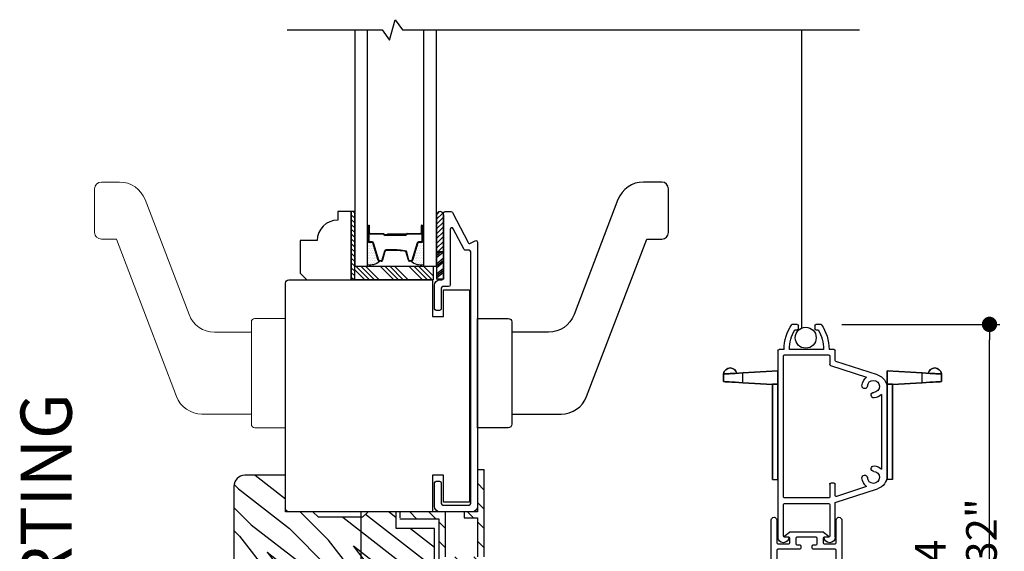
# Model space of a CAD drawing. Extents: x 0 to 169, y 0 to 143.
# Drawn here: x 22 to 31, y 25 to 30 of the extents above; entities that cross this region are included whole.
import ezdxf

# ---------------------------------------------------------------- set-up
doc = ezdxf.new("R2010")
doc.units = 0
doc.header["$LTSCALE"] = 6
doc.header["$MEASUREMENT"] = 0
doc.layers.get('0').update_dxf_attribs({"linetype": 'CONTINUOUS'})
doc.layers.get('Defpoints').update_dxf_attribs({"linetype": 'CONTINUOUS', "lineweight": 5})
for name, color, linetype in [('A-ANNO-DIMS', 3, 'CONTINUOUS'), ('A-ANNO-TEXT-TITLE', 4, 'CONTINUOUS'), ('A-DETL-CUT', 6, 'CONTINUOUS')]:
    doc.layers.add(name, color=color, linetype=linetype)
doc.styles.add('SIMPLEX', font='SIMPLEX.shx', dxfattribs={"width": 0.75})
doc.styles.add('style2', font='arial.ttf', dxfattribs={"width": 0.9, "height": 5})
doc.dimstyles.new('Andersen Section', dxfattribs={"dimscale": 2.5, "dimtxt": 0.09375, "dimasz": 0.046875, "dimexe": 0.03125, "dimexo": 0.0625, "dimgap": 0.03125, "dimtad": 1, "dimdec": 5, "dimzin": 3, "dimdsep": 46, "dimlunit": 4, "dimtxsty": 'SIMPLEX', "dimblk": 'DOT', "dimcen": 0, "dimclrd": 256, "dimclre": 256, "dimadec": 0, "dimazin": 0, "dimtfac": 1, "dimtdec": 5, "dimtmove": 0, "dimatfit": 0, "dimldrblk": 'DOT', "dimfxl": 0, "dimfrac": 2, "dimtolj": 1, "dimtzin": 4, "dimlwd": -1, "dimlwe": -1, "dimarcsym": 0})

# ---------------------------------------------------------------- blocks, each defined once
blk = doc.blocks.new('*X33')
at = {"color": 0}
for p, q in [((10.136, 9.1195), (10.151, 9.1345)), ((10.136, 9.0753), (10.167, 9.1063)), ((10.136, 9.0311), (10.167, 9.0621)), ((10.136, 8.9869), (10.167, 9.0179)), ((10.136, 8.9427), (10.167, 8.9737)), ((10.136, 8.8985), (10.167, 8.9295)), ((10.136, 8.8543), (10.167, 8.8853)), ((10.136, 8.8101), (10.167, 8.8411)), ((10.136, 8.766), (10.167, 8.797)), ((10.136, 8.7218), (10.167, 8.7528)), ((10.136, 8.6776), (10.167, 8.7086)), ((10.136, 8.6334), (10.167, 8.6644)), ((10.136, 8.5892), (10.167, 8.6202)), ((10.136, 8.545), (10.167, 8.576)), ((10.1447, 8.5095), (10.167, 8.5318))]:
    blk.add_line(p, q, dxfattribs=at)
blk = doc.blocks.new('*X34')
at = {"color": 0}
for p, q in [((8.1172, 4.5469), (8.1172, 4.5469)), ((8.1172, 4.5156), (8.1172, 4.5156)), ((8.125, 4.5625), (8.125, 4.5625)), ((8.125, 4.5312), (8.125, 4.5312)), ((8.1328, 4.5469), (8.1328, 4.5469)), ((8.1328, 4.5156), (8.1328, 4.5156)), ((8.1406, 4.5625), (8.1406, 4.5625)), ((8.1406, 4.5312), (8.1406, 4.5312)), ((8.1484, 4.5469), (8.1484, 4.5469)), ((8.1484, 4.5156), (8.1484, 4.5156)), ((8.1562, 4.5312), (8.1562, 4.5312)), ((8.1641, 4.5156), (8.1641, 4.5156)), ((8.1172, 4.4844), (8.1172, 4.4844)), ((8.1172, 4.4531), (8.1172, 4.4531)), ((8.125, 4.5), (8.125, 4.5)), ((8.125, 4.4688), (8.125, 4.4688)), ((8.125, 4.4375), (8.125, 4.4375)), ((8.1328, 4.4844), (8.1328, 4.4844)), ((8.1328, 4.4531), (8.1328, 4.4531)), ((8.1406, 4.5), (8.1406, 4.5)), ((8.1406, 4.4688), (8.1406, 4.4688)), ((8.1406, 4.4375), (8.1406, 4.4375)), ((8.1484, 4.4844), (8.1484, 4.4844)), ((8.1484, 4.4531), (8.1484, 4.4531)), ((8.1562, 4.5), (8.1562, 4.5)), ((8.1562, 4.4688), (8.1562, 4.4688)), ((8.1562, 4.4375), (8.1562, 4.4375)), ((8.1641, 4.4844), (8.1641, 4.4844)), ((8.1641, 4.4531), (8.1641, 4.4531)), ((8.1719, 4.5), (8.1719, 4.5)), ((8.1719, 4.4688), (8.1719, 4.4688)), ((8.1719, 4.4375), (8.1719, 4.4375)), ((8.1797, 4.4844), (8.1797, 4.4844)), ((8.1797, 4.4531), (8.1797, 4.4531)), ((8.1875, 4.4375), (8.1875, 4.4375)), ((8.1172, 4.4219), (8.1172, 4.4219)), ((8.1172, 4.3906), (8.1172, 4.3906)), ((8.125, 4.4062), (8.125, 4.4062)), ((8.125, 4.375), (8.125, 4.375)), ((8.1328, 4.4219), (8.1328, 4.4219)), ((8.1328, 4.3906), (8.1328, 4.3906)), ((8.1406, 4.4062), (8.1406, 4.4062)), ((8.1406, 4.375), (8.1406, 4.375)), ((8.1484, 4.4219), (8.1484, 4.4219)), ((8.1484, 4.3906), (8.1484, 4.3906)), ((8.1562, 4.4062), (8.1562, 4.4062)), ((8.1562, 4.375), (8.1562, 4.375)), ((8.1641, 4.4219), (8.1641, 4.4219)), ((8.1641, 4.3906), (8.1641, 4.3906)), ((8.1719, 4.4062), (8.1719, 4.4062)), ((8.1719, 4.375), (8.1719, 4.375)), ((8.1797, 4.4219), (8.1797, 4.4219)), ((8.1797, 4.3906), (8.1797, 4.3906)), ((8.1875, 4.4062), (8.1875, 4.4062)), ((8.1953, 4.4219), (8.1953, 4.4219)), ((8.1953, 4.3906), (8.1953, 4.3906)), ((8.2031, 4.4062), (8.2031, 4.4062))]:
    blk.add_line(p, q, dxfattribs=at)
blk = doc.blocks.new('_DOT')
at = {"color": 0, "linetype": 'ByBlock'}
blk.add_line((-0.5, 0), (-1, 0), dxfattribs=at)
at = {"color": 0, "linetype": 'ByBlock', "const_width": 0.5}
blk.add_lwpolyline([(-0.25, 0, 1), (0.25, 0, 1)], format="xyb", close=True, dxfattribs=at)
blk = doc.blocks.new('*D136')
at = {"layer": 'A-ANNO-DIMS', "transparency": 16777216}
for p, q in [((29.985, 26.7384), (31.4334, 26.7384)), ((31.3396, 22.7228), (31.3396, 26.5978)), ((29.985, 22.5822), (31.4334, 22.5822))]:
    blk.add_line(p, q, dxfattribs=at)
at = {"layer": 'Defpoints', "color": 0, "transparency": 16777216}
for p in [(29.7975, 26.7384), (31.3396, 26.7384), (29.7975, 22.5822)]:
    blk.add_point(p, dxfattribs=at)
at = {"layer": 'A-ANNO-DIMS', "transparency": 16777216, "xscale": 0.140625, "yscale": 0.140625, "zscale": 0.140625}
for p, rotation in [((31.3396, 26.7384), 90), ((31.3396, 22.5822), 270)]:
    blk.add_blockref('_DOT', p, dxfattribs=dict(at, rotation=rotation))
at = {"layer": 'A-ANNO-DIMS', "color": 0, "transparency": 16777216, "insert": (31.0316, 24.6603), "char_height": 0.28125, "attachment_point": 5, "rotation": 90, "style": 'SIMPLEX'}
blk.add_mtext('\\A1;4 5/32"', dxfattribs=at)

msp = doc.modelspace()

# ---------------------------------------------------------------- hatches: boundary and pattern name
at = {"layer": 'A-DETL-CUT'}
h = msp.add_hatch(dxfattribs=at)
h.set_pattern_fill('ANSI31', color=256, scale=0.25, angle=450, style=0)
h.set_pattern_definition([(45, (36.58822, 19.454834), (0.02209709, -0.02209709), [])])
h.paths.add_polyline_path([(26.27255, 27.741213, -0.96677419), (26.33455, 27.741213), (26.33455, 27.401329), (26.27255, 27.401329)])
h = msp.add_hatch(dxfattribs=at)
h.set_pattern_fill('ANSI31', color=256, angle=90)
h.set_pattern_definition([(135, (52.50897, 8.43688), (-0.08838835, -0.08838835), [])])
edge = h.paths.add_edge_path()
edge.add_line((25.936189, 24.958938), (26.292963, 24.958938))
edge.add_line((26.292963, 24.958938), (26.292963, 24.486697))
edge.add_arc((26.337937, 24.486697), 0.044974, 180, 270)
edge.add_line((26.337937, 24.441722), (26.380437, 24.441722))
edge.add_line((26.380437, 24.441722), (26.380437, 24.486697))
edge.add_line((26.380437, 24.486697), (26.337937, 24.486697))
edge.add_line((26.337937, 24.486697), (26.337937, 24.546697))
edge.add_line((26.337937, 24.546697), (26.547937, 24.546697))
edge.add_line((26.547937, 24.546697), (26.547937, 24.486697))
edge.add_line((26.547937, 24.486697), (26.505437, 24.486697))
edge.add_line((26.505437, 24.486697), (26.505437, 24.441722))
edge.add_line((26.505437, 24.441722), (26.547937, 24.441722))
edge.add_arc((26.547937, 24.486697), 0.044974, 270, 360)
edge.add_line((26.592911, 24.486697), (26.592911, 24.548644))
edge.add_line((26.592911, 24.548644), (26.672131, 24.548644))
edge.add_line((26.672131, 24.548644), (26.828881, 24.277143))
edge.add_arc((26.792235, 24.255986), 0.042315, -90, 30, ccw=False)
edge.add_line((26.792235, 24.213671), (26.77455, 24.213671))
edge.add_arc((26.77455, 24.168697), 0.044974, 90, 180)
edge.add_line((26.729576, 24.168697), (26.729576, 24.126197))
edge.add_line((26.729576, 24.126197), (26.77455, 24.126197))
edge.add_line((26.77455, 24.126197), (26.77455, 24.168697))
edge.add_line((26.77455, 24.168697), (26.83455, 24.168697))
edge.add_line((26.83455, 24.168697), (26.83455, 23.958697))
edge.add_line((26.83455, 23.958697), (26.77455, 23.958697))
edge.add_line((26.77455, 23.958697), (26.77455, 24.001197))
edge.add_line((26.77455, 24.001197), (26.729576, 24.001197))
edge.add_line((26.729576, 24.001197), (26.729576, 23.958697))
edge.add_arc((26.77455, 23.958697), 0.044974, 180, 270)
edge.add_line((26.77455, 23.913722), (26.89655, 23.913722))
edge.add_line((26.89655, 23.913722), (26.89655, 24.283937))
edge.add_line((26.89655, 24.283937), (26.70905, 24.608697))
edge.add_line((26.70905, 24.608697), (26.70905, 25.405171))
edge.add_line((26.70905, 25.405171), (26.64705, 25.405171))
edge.add_line((26.64705, 25.405171), (26.64705, 25.020938))
edge.add_line((26.64705, 25.020938), (26.524628, 25.020938))
edge.add_line((26.524628, 25.020938), (26.524628, 24.966935))
edge.add_line((26.524628, 24.966935), (26.64705, 24.966935))
edge.add_line((26.64705, 24.966935), (26.64705, 24.608697))
edge.add_line((26.64705, 24.608697), (26.354963, 24.608697))
edge.add_line((26.354963, 24.608697), (26.354963, 25.020938))
edge.add_line((26.354963, 25.020938), (25.936189, 25.020938))
edge.add_line((25.936189, 25.020938), (25.936189, 24.966043))
h = msp.add_hatch(dxfattribs=at)
h.set_pattern_fill('PGRAIN', color=256, scale=0.25, angle=315, style=0, pattern_type=2)
h.set_pattern_definition([(315, (52.5012, 8.4253), (1.06066, 1.06066), [0.8, -5.2]), (315, (52.6072, 8.5314), (1.06066, 1.06066), [1.14362, -4.85638]), (315, (52.7133, 8.6375), (1.06066, 1.06066), [1.45736, -4.54264]), (315, (52.8194, 8.7435), (1.06066, 1.06066), [1.45736, -4.54264]), (315, (52.9254, 8.8496), (1.06066, 1.06066), [1.14362, -4.85638]), (315, (53.0315, 8.9557), (1.06066, 1.06066), [0.8, -5.2]), (315, (53.1376, 9.0617), (1.06066, 1.06066), [1.05231, -4.94769]), (315, (53.2436, 9.1678), (1.06066, 1.06066), [4.28626, -1.71374]), (315, (53.3497, 9.2739), (1.06066, 1.06066), [3.94264, -2.05736]), (315, (53.4558, 9.38), (1.06066, 1.06066), [0.61921, -5.38079]), (315, (53.5618, 7.2233), (1.06066, 1.06066), [0.45736, -5.54264]), (315, (53.779, 7.256), (1.06066, 1.06066), [0.54023, -5.45977]), (315, (54.1065, 7.1406), (1.06066, 1.06066), [0.22756, -5.77244]), (315, (54.3162, 7.3503), (1.06066, 1.06066), [0.22756, -5.77244]), (315, (54.2009, 7.6779), (1.06066, 1.06066), [0.54023, -5.45977]), (315, (54.2336, 7.895), (1.06066, 1.06066), [0.45736, -5.54264]), (315, (54.1999, 8.0701), (1.06066, 1.06066), [0.80533, -5.19467]), (315, (54.1411, 8.6239), (1.06066, 1.06066), [2.78079, -3.21921]), (315, (54.5216, 6.4049), (1.06066, 1.06066), [0.14264, -5.85736]), (315, (54.6277, 6.511), (1.06066, 1.06066), [0.34306, -5.65694]), (315, (54.7338, 6.617), (1.06066, 1.06066), [0.67293, -5.32707]), (315, (54.8398, 6.7231), (1.06066, 1.06066), [1.08527, -4.91473]), (315, (54.9459, 6.8291), (1.06066, 1.06066), [1.4289, -4.5711]), (315, (55.052, 6.9352), (1.06066, 1.06066), [1.74264, -4.25736]), (315, (55.0168, 7.1825), (1.06066, 1.06066), [1.94236, -4.05764]), (315, (55.6127, 5.3138), (1.06066, 1.06066), [0.39958, -5.60042]), (315, (55.7535, 5.4418), (1.06066, 1.06066), [0.71144, -5.28856]), (315, (56.1022, 5.3193), (1.06066, 1.06066), [0.45736, -5.54264]), (315, (56.3193, 5.352), (1.06066, 1.06066), [0.54023, -5.45977]), (315, (56.6469, 5.2366), (1.06066, 1.06066), [0.22756, -5.77244]), (315, (56.8566, 5.4463), (1.06066, 1.06066), [0.22756, -5.77244]), (315, (56.7412, 5.7739), (1.06066, 1.06066), [0.54023, -5.45977]), (315, (56.774, 5.991), (1.06066, 1.06066), [0.45736, -5.54264]), (322.125, (53.8499, 7.713), (4.24264, -4.24264), [0.59078, -11.5026]), (322.125, (53.7341, 8.04094), (4.24264, -4.24264), [0.59132, -11.50206]), (322.125, (53.5972, 8.39), (4.24264, -4.24264), [0.80623, -11.28716]), (322.125, (53.8817, 8.3176), (4.24264, -4.24264), [0.40311, -11.69027]), (322.125, (53.88524, 6.89985), (4.24264, -4.24264), [0.80623, -11.28716]), (322.125, (54.16095, 6.874), (4.24264, -4.24264), [0.59132, -11.50206]), (322.125, (54.2674, 6.9797), (4.24264, -4.24264), [0.59078, -11.5026]), (322.125, (56.3903, 5.80904), (4.24264, -4.24264), [0.59078, -11.5026]), (322.125, (56.2745, 6.13696), (4.24264, -4.24264), [0.59132, -11.50206]), (322.125, (56.1376, 6.486), (4.24264, -4.24264), [0.80623, -11.28716]), (322.125, (56.1074, 6.6576), (4.24264, -4.24264), [0.40311, -11.69027]), (322.125, (56.2665, 4.5539), (4.24264, -4.24264), [0.60467, -11.48872]), (322.125, (55.8953, 5.0312), (4.24264, -4.24264), [1.20934, -10.88405]), (322.125, (56.2566, 4.9388), (4.24264, -4.24264), [0.88598, -11.20741]), (322.125, (56.4256, 4.9959), (4.24264, -4.24264), [0.80623, -11.28716]), (322.125, (56.7013, 4.97), (4.24264, -4.24264), [0.59132, -11.50206]), (322.125, (56.8078, 5.0757), (4.24264, -4.24264), [0.59078, -11.5026]), (127.875, (54.83984, 6.7231), (-4.24264, 4.24264), [0.59078, -11.5026]), (307.875, (53.0669, 7.85965), (4.24264, -4.24264), [0.80623, -11.28716]), (307.875, (53.4159, 7.72274), (4.24264, -4.24264), [0.59132, -11.50206]), (307.875, (53.7438, 7.60696), (4.24264, -4.24264), [0.59078, -11.5026]), (127.875, (54.9459, 6.82914), (-4.24264, 4.24264), [0.59132, -11.50206]), (127.875, (55.052, 6.9352), (-4.24264, 4.24264), [0.80623, -11.28716]), (127.875, (55.0168, 7.1825), (-4.24264, 4.24264), [0.40311, -11.69027]), (307.875, (53.8936, 8.9421), (4.24264, -4.24264), [0.40311, -11.69027]), (127.875, (55.36496, 5.3494), (-4.24264, 4.24264), [1.20934, -10.88405]), (127.875, (55.61275, 5.3138), (-4.24264, 4.24264), [1.20934, -10.88405]), (127.875, (55.75354, 5.4418), (-4.24264, 4.24264), [0.88598, -11.20741]), (307.875, (55.60724, 5.9557), (4.24264, -4.24264), [0.80623, -11.28716]), (307.875, (55.9563, 5.81876), (4.24264, -4.24264), [0.59132, -11.50206]), (307.875, (56.2842, 5.703), (4.24264, -4.24264), [0.59078, -11.5026]), (127.875, (57.3802, 4.8191), (-4.24264, 4.24264), [0.59078, -11.5026]), (127.875, (57.4863, 4.92516), (-4.24264, 4.24264), [0.59132, -11.50206]), (127.875, (57.59235, 5.0312), (-4.24264, 4.24264), [0.80623, -11.28716]), (127.875, (57.6984, 5.1373), (-4.24264, 4.24264), [0.60467, -11.48872]), (315, (54.1853, 7.2193), (1.06066, 1.06066), [0.22756, -5.77244]), (315, (54.2393, 7.2734), (1.06066, 1.06066), [0.22756, -5.77244]), (315, (56.7256, 5.3154), (1.06066, 1.06066), [0.22756, -5.77244]), (315, (56.7797, 5.3694), (1.06066, 1.06066), [0.22756, -5.77244]), (307.875, (53.9961, 7.4625), (4.24264, -4.24264), [0.30808, -11.7853]), (322.125, (53.9961, 7.4625), (4.24264, -4.24264), [0.30808, -11.7853]), (127.875, (54.58934, 6.8693), (-4.24264, 4.24264), [0.30808, -11.7853]), (322.125, (54.34616, 7.05844), (4.24264, -4.24264), [0.30808, -11.7853]), (307.875, (56.5365, 5.55855), (4.24264, -4.24264), [0.30808, -11.7853]), (322.125, (56.5365, 5.55855), (4.24264, -4.24264), [0.30808, -11.7853]), (127.875, (57.1297, 4.9653), (-4.24264, 4.24264), [0.30808, -11.7853]), (322.125, (56.88654, 5.15446), (4.24264, -4.24264), [0.30808, -11.7853])])
edge = h.paths.add_edge_path()
edge.add_line((24.702111, 24.036709), (24.732405, 24.467685))
edge.add_arc((24.78727, 24.463829), 0.055, 90, 175.9791248, ccw=False)
edge.add_line((24.78727, 24.518829), (26.252289, 24.518829))
edge.add_line((26.252289, 24.518829), (26.252289, 24.868399))
edge.add_line((26.252289, 24.868399), (25.900847, 24.868399))
edge.add_line((25.900847, 24.868399), (25.900847, 25.020938))
edge.add_line((25.900847, 25.020938), (25.644005, 25.020938))
edge.add_line((25.644005, 25.020938), (25.59322, 24.97285))
edge.add_line((25.59322, 24.97285), (25.189311, 24.97285))
edge.add_line((25.189311, 24.97285), (25.137063, 25.020938))
edge.add_line((25.137063, 25.020938), (24.88705, 25.020938))
edge.add_line((24.88705, 25.020938), (24.88705, 25.356239))
edge.add_line((24.88705, 25.356239), (24.514186, 25.356239))
edge.add_arc((24.514186, 25.256239), 0.1, 90, 180)
edge.add_line((24.414186, 25.256239), (24.414186, 24.040566))
edge.add_arc((24.469186, 24.040566), 0.055, 180, 270)
edge.add_line((24.469186, 23.985566), (24.647246, 23.985566))
edge.add_arc((24.647246, 24.040566), 0.055, 270, 355.9791248)

# ---------------------------------------------------------------- linework, layer by layer
for p, q in [((29.619843, 26.705183, 2.4125), (29.619843, 29.434509, 2.4125)), ((26.27255, 27.741213), (26.27255, 27.401329)), ((26.33455, 27.741213), (26.33455, 27.401329)), ((25.638496, 27.500938), (25.638496, 27.637292)), ((25.64855, 27.500938), (25.64855, 27.640938)), ((25.65355, 27.640938), (25.65355, 27.575938)), ((25.65855, 27.575938), (25.65855, 27.640938)), ((26.13055, 27.640938), (26.13055, 27.575938)), ((26.13555, 27.640938), (26.13555, 27.575938)), ((26.14055, 27.640938), (26.14055, 27.500938)), ((25.66355, 27.570938), (25.78405, 27.570938)), ((25.66355, 27.565938), (25.78405, 27.565938)), ((25.79405, 27.560938), (25.99255, 27.560938)), ((25.79405, 27.555938), (25.99255, 27.555938)), ((25.82155, 27.565938), (25.995842, 27.565938)), ((25.82155, 27.565938), (25.82155, 27.560938)), ((25.82155, 27.560938), (25.995479, 27.560938)), ((25.99255, 27.560938), (25.99255, 27.555938)), ((26.00255, 27.570938), (26.12555, 27.570938)), ((26.003846, 27.565938), (26.12555, 27.565938)), ((25.682374, 27.488938), (25.66055, 27.488938)), ((25.737951, 27.324423), (25.689067, 27.483988)), ((26.100034, 27.483988), (26.05115, 27.324423)), ((26.12855, 27.488938), (26.106727, 27.488938)), ((25.798155, 27.407066), (25.775946, 27.32481)), ((25.853361, 27.415938), (25.80974, 27.415938)), ((26.013155, 27.32481), (25.990946, 27.407066)), ((26.291749, 27.401329), (26.27255, 27.384983)), ((26.314162, 27.401329), (26.27255, 27.3659)), ((26.27255, 27.401329), (26.27255, 27.151478)), ((26.33455, 27.401329), (26.27255, 27.401329)), ((26.27255, 27.401329), (26.33455, 27.401329)), ((26.33455, 27.400836), (26.27255, 27.348048)), ((26.33455, 27.401329), (26.33455, 27.151478)), ((25.657671, 27.145938), (25.532671, 27.270938)), ((25.701866, 27.145938), (25.576866, 27.270938)), ((25.74606, 27.145938), (25.62106, 27.270938)), ((25.764361, 27.315938), (25.749425, 27.315938)), ((25.878642, 27.145938), (25.753642, 27.270938)), ((25.922837, 27.145938), (25.797837, 27.270938)), ((25.967031, 27.145938), (25.842031, 27.270938)), ((26.011225, 27.145938), (25.886225, 27.270938)), ((26.143807, 27.145938), (26.018807, 27.270938)), ((26.039676, 27.315938), (26.02474, 27.315938)), ((26.188002, 27.145938), (26.063002, 27.270938)), ((26.232196, 27.145938), (26.107196, 27.270938)), ((26.24055, 27.181777), (26.15139, 27.270938)), ((26.33455, 27.343587), (26.27255, 27.2908)), ((26.33455, 27.324504), (26.27255, 27.271717)), ((26.33455, 27.306652), (26.27255, 27.253865)), ((25.613477, 27.145938), (25.52155, 27.237865)), ((26.33455, 27.250635), (26.27255, 27.197848)), ((26.33455, 27.231552), (26.27255, 27.178765)), ((26.33455, 27.2137), (26.27255, 27.160913)), ((26.33455, 27.151478), (26.27255, 27.151478)), ((28.901171, 26.283941, -1.750128), (28.901171, 26.283941, 1.749872)), ((29.024062, 26.2907, 1.749872), (29.024062, 26.2907, -1.750128)), ((30.777371, 26.2907, -1.750128), (30.777371, 26.2907, 1.749872)), ((30.900262, 26.283941, 1.749872), (30.900262, 26.283941, -1.750128)), ((25.5768, 25.020938), (25.5768, 24.299645))]:
    msp.add_line(p, q, dxfattribs=at)
at = {"layer": 'A-DETL-CUT', "extrusion": (0, 0, -1)}
for p, q in [((29.577717, 26.738416, 2.4125), (29.527935, 26.738416, 2.4125)), ((29.587717, 26.698416, 2.4125), (29.587717, 26.728416, 2.4125)), ((29.737717, 26.728416, 2.4125), (29.737717, 26.698416, 2.4125)), ((29.797498, 26.738416, 2.4125), (29.747717, 26.738416, 2.4125)), ((29.555416, 26.688416, 2.4125), (29.577717, 26.688416, 2.4125)), ((29.747717, 26.688416, 2.4125), (29.770017, 26.688416, 2.4125)), ((29.400717, 26.498416, 2.4125), (29.400717, 24.788416, 2.4125)), ((29.456717, 26.508416, 2.4125), (29.410717, 26.508416, 2.4125)), ((29.450717, 25.158416, 2.4125), (29.450717, 26.448416, 2.4125)), ((29.460717, 26.458416, 2.4125), (29.864717, 26.458416, 2.4125)), ((29.818717, 26.508416, 2.4125), (29.506717, 26.508416, 2.4125)), ((29.914717, 26.508416, 2.4125), (29.868717, 26.508416, 2.4125)), ((29.874717, 26.448416, 2.4125), (29.874717, 26.372355, 2.4125)), ((29.924717, 26.408682, 2.4125), (29.924717, 26.498416, 2.4125)), ((29.881626, 26.362844, 2.4125), (30.213494, 26.255014, 2.4125)), ((30.314344, 26.274819, 2.4125), (29.931626, 26.399171, 2.4125)), ((30.350717, 26.096952, 2.4125), (30.350717, 25.410881, 2.4125)), ((30.400717, 25.351896, 2.4125), (30.400717, 26.155937, 2.4125)), ((29.874717, 25.275416, 2.4125), (29.874717, 25.158416, 2.4125)), ((29.914717, 25.285416, 2.4125), (29.884717, 25.285416, 2.4125)), ((29.924717, 25.172753, 2.4125), (29.924717, 25.275416, 2.4125)), ((29.924717, 25.106416, 2.4125), (30.314344, 25.233014, 2.4125)), ((30.213494, 25.252819, 2.4125), (29.937807, 25.163243, 2.4125)), ((29.450717, 24.798416, 2.4125), (29.450717, 25.088416, 2.4125)), ((29.864717, 25.148416, 2.4125), (29.460717, 25.148416, 2.4125)), ((29.460717, 25.098416, 2.4125), (29.864717, 25.098416, 2.4125)), ((29.874717, 25.088416, 2.4125), (29.874717, 24.798416, 2.4125)), ((29.924717, 24.788416, 2.4125), (29.924717, 25.106416, 2.4125)), ((29.500717, 24.788416, 2.4125), (29.460717, 24.788416, 2.4125)), ((29.864717, 24.788416, 2.4125), (29.824717, 24.788416, 2.4125))]:
    msp.add_line(p, q, dxfattribs=at)
at = {"layer": 'A-DETL-CUT', "extrusion": (-1, -1e-16, 0)}
for p, q in [((28.900717, 26.283916, -1.817628), (28.900717, 26.283916, 1.817628)), ((28.900717, 26.283916, -1.817628), (28.900717, 26.213916, -1.817628)), ((28.900717, 26.213916, 1.817628), (28.900717, 26.283916, 1.817628)), ((28.900717, 26.213916, -1.817628), (28.900717, 26.213916, 1.817628))]:
    msp.add_line(p, q, dxfattribs=at)
at = {"layer": 'A-DETL-CUT', "extrusion": (-0.054917, 0.998491, -1e-16)}
for p, q in [((28.900717, 26.283916, -1.817628), (28.900717, 26.283916, 1.817628)), ((28.901171, 26.283941, -1.750128), (28.901171, 26.283941, 1.749872)), ((29.024062, 26.2907, 1.749872), (29.024062, 26.2907, -1.750128)), ((29.077493, 26.293639, 1.994374), (29.400717, 26.311416, 2.000016)), ((29.400717, 26.311416, -2.000016), (29.077493, 26.293639, -1.994374)), ((29.400717, 26.311416, -2.000016), (29.400717, 26.311416, 2.000016))]:
    msp.add_line(p, q, dxfattribs=at)
at = {"layer": 'A-DETL-CUT', "extrusion": (-0.017452, 1e-16, 0.999848)}
for p, q in [((29.077493, 26.293639, 1.994374), (29.400717, 26.311416, 2.000016)), ((29.077493, 26.204194, 1.994374), (29.077493, 26.293639, 1.994374)), ((29.400717, 26.311416, 2.000016), (29.400717, 26.191416, 2.000016)), ((29.350717, 26.189166, 1.999143), (29.077493, 26.204194, 1.994374)), ((29.350717, 26.191416, 1.999143), (29.350717, 26.189166, 1.999143)), ((29.400717, 26.191416, 2.000016), (29.350717, 26.191416, 1.999143))]:
    msp.add_line(p, q, dxfattribs=at)
at = {"layer": 'A-DETL-CUT', "extrusion": (-0.017452, -1e-16, -0.999848)}
for p, q in [((29.400717, 26.311416, -2.000016), (29.077493, 26.293639, -1.994374)), ((29.077493, 26.204194, -1.994374), (29.077493, 26.293639, -1.994374)), ((29.400717, 26.191416, -2.000016), (29.400717, 26.311416, -2.000016)), ((29.077493, 26.204194, -1.994374), (29.350717, 26.189166, -1.999143)), ((29.350717, 26.189166, -1.999143), (29.350717, 26.191416, -1.999143)), ((29.350717, 26.191416, -1.999143), (29.400717, 26.191416, -2.000016))]:
    msp.add_line(p, q, dxfattribs=at)
at = {"layer": 'A-DETL-CUT', "extrusion": (1, 1e-16, 2e-16)}
for p, q in [((29.400717, 26.311416, 2.000016), (29.400717, 26.191416, 2.000016)), ((29.400717, 26.311416, -2.000016), (29.400717, 26.311416, 2.000016)), ((29.400717, 26.191416, -2.000016), (29.400717, 26.311416, -2.000016)), ((29.400717, 26.191416, 2.4125), (29.400717, 26.191416, 2.000016)), ((29.400717, 26.191416, -2.000016), (29.400717, 26.191416, -2.4125)), ((30.450717, 26.189166, 1.999143), (30.450717, 26.191416, 1.999143)), ((30.450717, 26.191416, 2.4125), (30.450717, 26.191416, 1.999143)), ((30.450717, 26.191416, -1.999143), (30.450717, 26.189166, -1.999143)), ((30.450717, 26.191416, -1.999143), (30.450717, 26.191416, -2.4125)), ((30.450717, 26.189166, -1.999143), (30.450717, 26.189166, 1.999143)), ((29.400717, 26.126416, -2.4125), (29.400717, 26.126416, 2.4125)), ((29.400717, 25.381416, 2.4125), (29.400717, 25.381416, -2.4125)), ((29.400717, 25.316416, -2.4125), (29.400717, 25.316416, 2.4125)), ((30.450717, 25.316416, -2.4125), (30.450717, 25.316416, 2.4125))]:
    msp.add_line(p, q, dxfattribs=at)
at = {"layer": 'A-DETL-CUT', "extrusion": (0.017452, -1e-16, -0.999848)}
for p, q in [((30.400717, 26.191416, -2.000016), (30.400717, 26.311416, -2.000016)), ((30.400717, 26.311416, -2.000016), (30.72394, 26.293639, -1.994374)), ((30.72394, 26.204194, -1.994374), (30.72394, 26.293639, -1.994374)), ((30.400717, 26.191416, -2.000016), (30.450717, 26.191416, -1.999143)), ((30.72394, 26.204194, -1.994374), (30.450717, 26.189166, -1.999143)), ((30.450717, 26.191416, -1.999143), (30.450717, 26.189166, -1.999143))]:
    msp.add_line(p, q, dxfattribs=at)
at = {"layer": 'A-DETL-CUT', "extrusion": (0.017452, 1e-16, 0.999848)}
for p, q in [((30.400717, 26.311416, 2.000016), (30.400717, 26.191416, 2.000016)), ((30.72394, 26.293639, 1.994374), (30.400717, 26.311416, 2.000016)), ((30.72394, 26.204194, 1.994374), (30.72394, 26.293639, 1.994374)), ((30.450717, 26.191416, 1.999143), (30.400717, 26.191416, 2.000016)), ((30.450717, 26.189166, 1.999143), (30.72394, 26.204194, 1.994374)), ((30.450717, 26.189166, 1.999143), (30.450717, 26.191416, 1.999143))]:
    msp.add_line(p, q, dxfattribs=at)
at = {"layer": 'A-DETL-CUT', "extrusion": (0.054917, 0.998491, -1e-16)}
for p, q in [((30.72394, 26.293639, 1.994374), (30.400717, 26.311416, 2.000016)), ((30.400717, 26.311416, -2.000016), (30.400717, 26.311416, 2.000016)), ((30.400717, 26.311416, -2.000016), (30.72394, 26.293639, -1.994374)), ((30.777371, 26.2907, -1.750128), (30.777371, 26.2907, 1.749872)), ((30.900262, 26.283941, 1.749872), (30.900262, 26.283941, -1.750128)), ((30.900717, 26.283916, -1.817628), (30.900717, 26.283916, 1.817628))]:
    msp.add_line(p, q, dxfattribs=at)
at = {"layer": 'A-DETL-CUT', "extrusion": (-1, -1e-16, -2e-16)}
for p, q in [((30.400717, 26.191416, -2.000016), (30.400717, 26.311416, -2.000016)), ((30.400717, 26.311416, -2.000016), (30.400717, 26.311416, 2.000016)), ((30.400717, 26.311416, 2.000016), (30.400717, 26.191416, 2.000016)), ((29.350717, 26.191416, 1.999143), (29.350717, 26.189166, 1.999143)), ((29.350717, 26.191416, 2.4125), (29.350717, 26.191416, 1.999143)), ((29.350717, 26.189166, -1.999143), (29.350717, 26.191416, -1.999143)), ((29.350717, 26.191416, -1.999143), (29.350717, 26.191416, -2.4125)), ((29.350717, 26.189166, 1.999143), (29.350717, 26.189166, -1.999143)), ((30.400717, 26.191416, -2.000016), (30.400717, 26.191416, -2.4125)), ((30.400717, 26.191416, 2.4125), (30.400717, 26.191416, 2.000016)), ((30.400717, 26.126416, 2.4125), (30.400717, 26.126416, -2.4125)), ((29.350717, 25.566416, 0.875), (29.350717, 25.941416, 0.875)), ((29.350717, 25.941416, 0.875), (29.350717, 25.941416, 1.25)), ((29.350717, 25.941416, 1.25), (29.350717, 25.566416, 1.25)), ((29.350717, 25.566416, 1.25), (29.350717, 25.566416, 0.875)), ((30.400717, 25.381416, -2.4125), (30.400717, 25.381416, 2.4125)), ((29.350717, 25.316416, -2.4125), (29.350717, 25.316416, 2.4125)), ((30.400717, 25.316416, -2.4125), (30.400717, 25.316416, 2.4125))]:
    msp.add_line(p, q, dxfattribs=at)
at = {"layer": 'A-DETL-CUT', "extrusion": (1, 1e-16, 0)}
for p, q in [((30.900717, 26.283916, -1.817628), (30.900717, 26.283916, 1.817628)), ((30.900717, 26.213916, 1.817628), (30.900717, 26.283916, 1.817628)), ((30.900717, 26.283916, -1.817628), (30.900717, 26.213916, -1.817628)), ((30.900717, 26.213916, -1.817628), (30.900717, 26.213916, 1.817628))]:
    msp.add_line(p, q, dxfattribs=at)
at = {"layer": 'A-DETL-CUT', "extrusion": (-0.054917, -0.998491, 1e-16)}
for p, q in [((28.900717, 26.213916, -1.817628), (28.900717, 26.213916, 1.817628)), ((29.350717, 26.189166, 1.999143), (29.077493, 26.204194, 1.994374)), ((29.077493, 26.204194, -1.994374), (29.350717, 26.189166, -1.999143)), ((29.350717, 26.189166, 1.999143), (29.350717, 26.189166, -1.999143))]:
    msp.add_line(p, q, dxfattribs=at)
at = {"layer": 'A-DETL-CUT', "extrusion": (0, 1, -2e-16)}
for p, q in [((29.350717, 26.191416, -1.999143), (29.400717, 26.191416, -2.000016)), ((29.350717, 26.191416, -1.999143), (29.350717, 26.191416, -2.4125)), ((29.350717, 26.191416, -2.4125), (29.400717, 26.191416, -2.4125)), ((29.400717, 26.191416, 2.000016), (29.350717, 26.191416, 1.999143)), ((29.350717, 26.191416, 2.4125), (29.350717, 26.191416, 1.999143)), ((29.350717, 26.191416, 2.4125), (29.400717, 26.191416, 2.4125)), ((29.400717, 26.191416, -2.000016), (29.400717, 26.191416, -2.4125)), ((29.400717, 26.191416, 2.4125), (29.400717, 26.191416, 2.000016)), ((30.400717, 26.191416, -2.000016), (30.450717, 26.191416, -1.999143)), ((30.400717, 26.191416, -2.000016), (30.400717, 26.191416, -2.4125)), ((30.450717, 26.191416, -2.4125), (30.400717, 26.191416, -2.4125)), ((30.450717, 26.191416, 1.999143), (30.400717, 26.191416, 2.000016)), ((30.400717, 26.191416, 2.4125), (30.400717, 26.191416, 2.000016)), ((30.450717, 26.191416, 2.4125), (30.400717, 26.191416, 2.4125)), ((30.450717, 26.191416, -1.999143), (30.450717, 26.191416, -2.4125)), ((30.450717, 26.191416, 2.4125), (30.450717, 26.191416, 1.999143))]:
    msp.add_line(p, q, dxfattribs=at)
at = {"layer": 'A-DETL-CUT', "extrusion": (0.054917, -0.998491, 1e-16)}
for p, q in [((30.72394, 26.204194, -1.994374), (30.450717, 26.189166, -1.999143)), ((30.450717, 26.189166, 1.999143), (30.72394, 26.204194, 1.994374)), ((30.450717, 26.189166, -1.999143), (30.450717, 26.189166, 1.999143)), ((30.900717, 26.213916, -1.817628), (30.900717, 26.213916, 1.817628))]:
    msp.add_line(p, q, dxfattribs=at)
at = {"layer": 'A-DETL-CUT', "extrusion": (0, -1, 2e-16)}
for p, q in [((29.350717, 25.316416, 2.4125), (29.400717, 25.316416, 2.4125)), ((29.350717, 25.316416, -2.4125), (29.400717, 25.316416, -2.4125)), ((29.350717, 25.316416, -2.4125), (29.350717, 25.316416, 2.4125)), ((29.400717, 25.316416, -2.4125), (29.400717, 25.316416, 2.4125)), ((30.400717, 25.316416, -2.4125), (30.400717, 25.316416, 2.4125)), ((30.450717, 25.316416, -2.4125), (30.400717, 25.316416, -2.4125)), ((30.450717, 25.316416, 2.4125), (30.400717, 25.316416, 2.4125)), ((30.450717, 25.316416, -2.4125), (30.450717, 25.316416, 2.4125))]:
    msp.add_line(p, q, dxfattribs=at)
at = {"layer": 'A-DETL-CUT'}
for points in [[(24.901167, 29.434509), (25.773024, 29.434509), (25.841774, 29.340759), (25.891774, 29.528259), (25.960524, 29.434509), (30.147167, 29.434509)], [(25.52155, 29.434509), (25.52155, 27.270938), (25.63855, 27.270938), (25.63855, 29.434509)], [(26.15055, 29.434509), (26.15055, 27.270938), (26.27255, 27.270938), (26.27255, 29.434509)], [(25.49055, 27.770938), (25.49055, 27.145938), (25.52155, 27.145938), (25.52155, 27.770938), (25.49055, 27.770938)], [(26.70905, 24.608697), (26.70905, 25.405171), (26.64705, 25.405171), (26.64705, 25.020938), (26.524628, 25.020938), (26.524628, 24.966935), (26.64705, 24.966935), (26.64705, 24.608697)], [(26.354963, 24.608697), (26.354963, 25.020938), (25.936189, 25.020938), (25.936189, 24.966043)]]:
    msp.add_lwpolyline(points, dxfattribs=at)
at = {"layer": 'A-DETL-CUT', "lineweight": 5}
msp.add_lwpolyline([(24.574582, 25.916975), (24.12169, 25.916975, -0.31086948), (23.8882, 26.077675), (23.33733, 27.518412), (23.199719, 27.518412, -0.41421356), (23.137225, 27.580906), (23.137225, 27.979269, -0.41421356), (23.199719, 28.041763), (23.366616, 28.041763, -0.31086948), (23.600106, 27.881063), (24.002901, 26.8276, 0.31086948), (24.23639, 26.6669), (24.574582, 26.6669)], format="xyb", dxfattribs=at)
at = {"layer": 'A-DETL-CUT'}
for points in [[(26.960175, 25.916975), (27.413067, 25.916975, 0.31086948), (27.646557, 26.077675), (28.197427, 27.518412), (28.335038, 27.518412, 0.41421356), (28.397532, 27.580906), (28.397532, 27.979269, 0.41421356), (28.335038, 28.041763), (28.168141, 28.041763, 0.31086948), (27.934651, 27.881063), (27.531856, 26.8276, -0.31086948), (27.298367, 26.6669), (26.960175, 26.6669)], [(26.13555, 27.640938), (26.13555, 27.500938, -0.41421356), (26.12855, 27.493938), (26.106727, 27.493938, 0.32959147), (26.095253, 27.485453), (26.046369, 27.325887, -0.32959147), (26.039676, 27.320938), (26.02474, 27.320938, -0.33892114), (26.017982, 27.326113), (25.995773, 27.408369, 0.04900616), (25.853361, 27.420938), (25.80974, 27.420938, 0.33892114), (25.793328, 27.408369), (25.771119, 27.326113, -0.33892114), (25.764361, 27.320938), (25.749425, 27.320938, -0.32959147), (25.742732, 27.325887), (25.693847, 27.485453, 0.32959147), (25.682374, 27.493938), (25.66055, 27.493938, -0.41421356), (25.65355, 27.500938), (25.65355, 27.640938)], [(25.936189, 24.958938), (26.292963, 24.958938), (26.292963, 24.486697, 0.41421356)]]:
    msp.add_lwpolyline(points, format="xyb", dxfattribs=at)
for points in [[(25.49055, 27.145938), (25.49055, 27.770938), (25.36555, 27.770938), (25.36555, 27.692938, 0.41421356), (25.17755, 27.504938), (25.02155, 27.504938), (25.02155, 27.207938), (25.08355, 27.145938)], [(26.59705, 25.020938), (26.30305, 25.020938, -0.41421356), (26.25305, 25.070938), (26.25305, 25.285938, -0.41421356), (26.26805, 25.300938), (26.30005, 25.300938, -0.41421356), (26.31505, 25.285938), (26.31505, 25.097938, 0.41421356), (26.33005, 25.082938), (26.57005, 25.082938, 0.41421356), (26.58505, 25.097938), (26.58505, 27.40196, 0.41421356), (26.57005, 27.41696), (26.537848, 27.41696, -0.27845947), (26.524574, 27.424974), (26.424824, 27.614498, 0.78298369), (26.39655, 27.607512), (26.39655, 27.098938, -0.41421356), (26.38155, 27.083938), (26.33005, 27.083938, 0.41421356), (26.31505, 27.068938), (26.31505, 26.880938, -0.41421356), (26.30005, 26.865938), (26.26805, 26.865938, -0.41421356), (26.25305, 26.880938), (26.25305, 27.095938, -0.41421356), (26.30305, 27.145938), (26.31955, 27.145938, 0.41421356), (26.33455, 27.160938), (26.33455, 27.755938, -0.41421356), (26.34955, 27.770938), (26.403494, 27.770938, -0.27845947), (26.416768, 27.762924), (26.562005, 27.486974, 0.41421356), (26.582265, 27.480686), (26.625064, 27.503212, -0.5643828), (26.64705, 27.489938), (26.64705, 25.070938, -0.41421356)], [(25.638529, 27.640949, -1), (25.648529, 27.640949), (25.648529, 27.493949, -1), (25.638529, 27.493949)], [(26.14055, 27.640949, -1), (26.15055, 27.640949), (26.15055, 27.493949, -1), (26.14055, 27.493949)], [(24.91805, 27.145938), (26.23555, 27.145938), (26.23555, 26.810938), (26.33455, 26.810938), (26.33455, 27.055938), (26.57455, 27.055938), (26.57455, 25.110938), (26.57455, 25.110938), (26.57455, 25.110938), (26.57455, 25.110938), (26.57455, 25.110938), (26.33455, 25.110938), (26.33455, 25.355938), (26.23555, 25.355938), (26.23555, 25.020938), (24.91805, 25.020938, -0.41421356), (24.88705, 25.051938), (24.88705, 27.114938, -0.41421356)], [(26.647707, 26.791888), (26.928928, 26.791888, -0.41421356), (26.960175, 26.760641), (26.960175, 25.823235, -0.41421356), (26.928928, 25.791988), (26.647707, 25.791988)], [(24.702111, 24.036709), (24.732405, 24.467685, -0.39380526), (24.78727, 24.518829), (26.252289, 24.518829), (26.252289, 24.868399), (25.900847, 24.868399), (25.900847, 25.020938), (25.644005, 25.020938), (25.59322, 24.97285), (25.189311, 24.97285), (25.137063, 25.020938), (24.88705, 25.020938), (24.88705, 25.356239), (24.514186, 25.356239, 0.41421356), (24.414186, 25.256239), (24.414186, 24.040566, 0.41421356), (24.469186, 23.985566), (24.647246, 23.985566, 0.39380526)]]:
    msp.add_lwpolyline(points, format="xyb", close=True, dxfattribs=at)
msp.add_lwpolyline([(25.52155, 27.270938), (26.24055, 27.270938), (26.24055, 27.145938), (25.52155, 27.145938)], close=True, dxfattribs=at)
at = {"layer": 'A-DETL-CUT', "lineweight": 5}
msp.add_lwpolyline([(24.88705, 26.791888), (24.605829, 26.791888, 0.41421356), (24.574582, 26.760641), (24.574582, 25.823235, 0.41421356), (24.605829, 25.791988), (24.88705, 25.791988)], format="xyb", close=True, dxfattribs=at)
at = {"layer": 'A-DETL-CUT', "elevation": 2.4125}
for points in [[(29.339717, 24.384666), (29.339717, 24.947166, -1), (29.389717, 24.947166), (29.389717, 24.738416, 0.41421356), (29.399717, 24.728416), (29.499717, 24.728416, 0.41421356), (29.509717, 24.738416), (29.509717, 24.778416, 0.41421356), (29.499717, 24.788416), (29.473859, 24.788416, -0.66817864), (29.466788, 24.805487), (29.506788, 24.835487, -0.19891237), (29.513859, 24.838416), (29.810574, 24.838416, -0.19891237), (29.817646, 24.835487), (29.857646, 24.805487, -0.66817864), (29.850574, 24.788416), (29.824717, 24.788416, 0.41421356), (29.814717, 24.778416), (29.814717, 24.738416, 0.41421356), (29.824717, 24.728416), (29.924717, 24.728416, 0.41421356), (29.934717, 24.738416), (29.934717, 24.947166, -1), (29.984717, 24.947166), (29.984717, 24.384666, -1)], [(29.934717, 24.384666), (29.934717, 24.668416, 0.41421356), (29.924717, 24.678416), (29.724717, 24.678416, -0.41421356), (29.714717, 24.688416), (29.714717, 24.708416, -0.41421356), (29.724717, 24.718416), (29.749717, 24.718416, 0.41421356), (29.759717, 24.728416), (29.759717, 24.778416, 0.41421356), (29.749717, 24.788416), (29.574717, 24.788416, 0.41421356), (29.564717, 24.778416), (29.564717, 24.728416, 0.41421356), (29.574717, 24.718416), (29.599717, 24.718416, -0.41421356), (29.609717, 24.708416), (29.609717, 24.688416, -0.41421356), (29.599717, 24.678416), (29.399717, 24.678416, 0.41421356), (29.389717, 24.668416), (29.389717, 24.384666, -1)]]:
    msp.add_lwpolyline(points, format="xyb", dxfattribs=at)
at = {"layer": 'A-DETL-CUT'}
msp.add_circle((29.655355, 26.615993, 2.4125), 0.096, dxfattribs=at)
for centre, radius, start, end in [((26.30355, 27.740166), 0.031018, 1.9356746, 178.0643254), ((25.65355, 27.640938), 0.005, 0, 180), ((26.13555, 27.640938), 0.005, 0, 180), ((25.66355, 27.575938), 0.01, 180, 270), ((25.66355, 27.575938), 0.005, 180, 270), ((25.78405, 27.563438), 0.0075, 0, 90), ((25.78405, 27.563438), 0.0025, 0, 90), ((25.79405, 27.563438), 0.0075, 180, 270), ((25.79405, 27.563438), 0.0025, 180, 270), ((25.995479, 27.568438), 0.0075, 270, 331.7262864), ((25.995842, 27.567938), 0.002, 270, 343.3984504), ((26.00255, 27.565938), 0.005, 90, 163.3984504), ((26.003846, 27.563938), 0.002, 90, 151.7262864), ((26.12555, 27.575938), 0.005, 270, 0), ((26.12555, 27.575938), 0.01, 270, 0), ((25.66055, 27.500938), 0.012, 180, 270), ((25.682374, 27.481938), 0.007, 17.0328845, 90), ((26.106727, 27.481938), 0.007, 90, 162.9671155), ((26.12855, 27.500938), 0.012, 270, 0), ((25.80974, 27.403938), 0.012, 90, 164.8904249), ((25.8604, 26.453845), 0.962118, 82.2017157, 90.4192045), ((25.666525, 27.407387), 0.123431, 256.9006125, 312.1926611), ((25.749425, 27.327938), 0.012, 197.0328845, 270), ((25.764361, 27.327938), 0.012, 270, 344.8904249), ((26.02474, 27.327938), 0.012, 195.1095751, 270), ((26.039676, 27.327938), 0.012, 270, 342.9671155), ((26.122576, 27.407387), 0.123431, 227.8073389, 283.0993875), ((28.963217, 26.276416, 1.749872), 0.0625, 90, 173.0848059), ((28.963217, 26.276416, 1.749872), 0.0625, 13.2113863, 90), ((30.838217, 26.276416, -1.750128), 0.0625, 90, 166.7886137), ((30.838217, 26.276416, -1.750128), 0.0625, 6.9151941, 90)]:
    msp.add_arc(centre, radius, start, end, dxfattribs=at)
at = {"layer": 'A-DETL-CUT', "extrusion": (0, 0, -1)}
for centre, radius, start, end in [((-29.863717, 26.508416, -2.4125), 0.407, 0, 34.4099695), ((-29.577717, 26.728416, -2.4125), 0.01, 90, 180), ((-29.747717, 26.728416, -2.4125), 0.01, 0, 90), ((-29.461717, 26.508416, -2.4125), 0.407, 145.5900305, 180), ((-29.863717, 26.508416, -2.4125), 0.357, 0, 30.2783725), ((-29.577717, 26.698416, -2.4125), 0.01, 180, 270), ((-29.747717, 26.698416, -2.4125), 0.01, 270, 0), ((-29.461717, 26.508416, -2.4125), 0.357, 149.7216275, 180), ((-29.410717, 26.498416, -2.4125), 0.01, 0, 90), ((-29.460717, 26.448416, -2.4125), 0.01, 0, 90), ((-29.864717, 26.448416, -2.4125), 0.01, 90, 180), ((-29.914717, 26.498416, -2.4125), 0.01, 90, 180), ((-29.884717, 26.372355, -2.4125), 0.01, 288, 0), ((-29.934717, 26.408682, -2.4125), 0.01, 288, 0), ((-28.963217, 26.276416, 1.750128), 0.0625, 6.9151941, 90), ((-28.963217, 26.276416, 1.750128), 0.0625, 90, 166.7886137), ((-30.275717, 26.155937, -2.4125), 0.125, 108, 180), ((-30.838217, 26.276416, -1.749872), 0.0625, 13.2113863, 90), ((-30.838217, 26.276416, -1.749872), 0.0625, 90, 173.0848059), ((-30.195826, 26.174624, -2.4125), 0.025, 183, 3), ((-30.275717, 26.170437, -2.4125), 0.105, 3, 53.6582519), ((-30.275717, 26.170437, -2.4125), 0.055, 3, 267), ((-30.279903, 26.090546, -2.4125), 0.025, 267, 87), ((-30.275717, 26.170437, -2.4125), 0.105, 224.4153086, 267), ((-30.195826, 25.333209, -2.4125), 0.025, 357, 177), ((-30.275717, 25.337396, -2.4125), 0.055, 93, 357), ((-30.279903, 25.417286, -2.4125), 0.025, 273, 93), ((-30.275717, 25.337396, -2.4125), 0.105, 93, 135.5846914), ((-29.884717, 25.275416, -2.4125), 0.01, 0, 90), ((-29.914717, 25.275416, -2.4125), 0.01, 90, 180), ((-30.275717, 25.337396, -2.4125), 0.105, 306.3417481, 357), ((-30.275717, 25.351896, -2.4125), 0.125, 180, 252), ((-29.460717, 25.158416, -2.4125), 0.01, 270, 0), ((-29.460717, 25.088416, -2.4125), 0.01, 0, 90), ((-29.864717, 25.158416, -2.4125), 0.01, 180, 270), ((-29.864717, 25.088416, -2.4125), 0.01, 90, 180), ((-29.934717, 25.172753, -2.4125), 0.01, 252, 0), ((-29.450717, 24.788416, -2.4125), 0.05, 180, 0), ((-29.460717, 24.798416, -2.4125), 0.01, 270, 0), ((-29.874717, 24.788416, -2.4125), 0.05, 180, 0), ((-29.864717, 24.798416, -2.4125), 0.01, 180, 270)]:
    msp.add_arc(centre, radius, start, end, dxfattribs=at)
at = {"layer": 'A-DETL-CUT', "extrusion": (-0.054917, 0.998491, -1e-16)}
for centre, start, end in [((-30.362531, 1.749872, 24.657111), 0, 180), ((-30.362531, -1.750128, 24.657111), 180, 0)]:
    msp.add_arc(centre, 0.061538, start, end, dxfattribs=at)
at = {"layer": 'A-DETL-CUT', "extrusion": (0.054917, 0.998491, -1e-16)}
for centre, start, end in [((-29.348657, 1.749872, 27.941227), 0, 180), ((-29.348657, -1.750128, 27.941227), 180, 0)]:
    msp.add_arc(centre, 0.061538, start, end, dxfattribs=at)
at = {"layer": 'A-DETL-CUT', "extrusion": (-1, -1e-16, -2e-16)}
for centre, radius, start, end in [((-25.753916, 2.4125, -29.350717), 0.4375, 0, 180), ((-25.753916, -2.4125, -29.350717), 0.4375, 180, 0), ((-25.753916, -2.4125, -30.400717), 0.4375, 180, 0), ((-25.753916, 2.4125, -30.400717), 0.4375, 0, 180), ((-25.753916, -2.4125, -30.400717), 0.3725, 180, 0), ((-25.753916, 2.4125, -30.400717), 0.3725, 0, 180)]:
    msp.add_arc(centre, radius, start, end, dxfattribs=at)
at = {"layer": 'A-DETL-CUT', "extrusion": (1, 1e-16, 2e-16)}
for centre, radius, start, end in [((25.753916, 2.4125, 29.400717), 0.4375, 0, 180), ((25.753916, -2.4125, 29.400717), 0.4375, 180, 0), ((25.753916, 2.4125, 30.450717), 0.4375, 0, 180), ((25.753916, -2.4125, 30.450717), 0.4375, 180, 0), ((25.753916, 2.4125, 29.400717), 0.3725, 0, 180), ((25.753916, -2.4125, 29.400717), 0.3725, 180, 0)]:
    msp.add_arc(centre, radius, start, end, dxfattribs=at)
at = {"layer": 'A-DETL-CUT', "extrusion": (-0.054917, 0.998491, -1e-16)}
for centre, start_param, end_param in [((29.080633, 26.293812, 1.814457), 0.01762531, 1.55334303), ((29.080633, 26.293812, -1.814457), 4.72984227, 6.26556)]:
    msp.add_ellipse(centre, major_axis=(-0.179945, -0.009897), ratio=0.99849092, start_param=start_param, end_param=end_param, dxfattribs=at)
at = {"layer": 'A-DETL-CUT', "extrusion": (0.054917, 0.998491, -1e-16)}
for centre, start_param, end_param in [((30.7208, 26.293812, 1.814457), 4.72984227, 6.26556), ((30.7208, 26.293812, -1.814457), 0.01762531, 1.55334303)]:
    msp.add_ellipse(centre, major_axis=(0.179945, -0.009897), ratio=0.99849092, start_param=start_param, end_param=end_param, dxfattribs=at)
at = {"layer": 'A-DETL-CUT', "extrusion": (-0.054917, -0.998491, 1e-16)}
for centre, start_param, end_param in [((29.080633, 26.204021, 1.814457), -1.55334303, -0.01762531), ((29.080633, 26.204021, -1.814457), 6.30081062, 7.83652834)]:
    msp.add_ellipse(centre, major_axis=(-0.179945, 0.009897), ratio=0.99849092, start_param=start_param, end_param=end_param, dxfattribs=at)
at = {"layer": 'A-DETL-CUT', "extrusion": (0.054917, -0.998491, 1e-16)}
for centre, start_param, end_param in [((30.7208, 26.204021, -1.814457), -1.55334303, -0.01762531), ((30.7208, 26.204021, 1.814457), 6.30081062, 7.83652834)]:
    msp.add_ellipse(centre, major_axis=(0.179945, 0.009897), ratio=0.99849092, start_param=start_param, end_param=end_param, dxfattribs=at)

# ---------------------------------------------------------------- block references
at = {"layer": 'A-DETL-CUT', "xscale": -1}
for name, p in [('*X33', (35.65752, 18.636427)), ('*X34', (34.256282, 22.916452))]:
    msp.add_blockref(name, p, dxfattribs=at)
at = {"layer": 'A-DETL-CUT'}
msp.add_blockref('*X34', (17.526925, 22.916452), dxfattribs=at)

# ---------------------------------------------------------------- texts
at = {"layer": 'A-ANNO-TEXT-TITLE', "insert": (22.459296, 24.443302), "char_height": 0.46875, "width": 15.90429823, "attachment_point": 2, "rotation": 90, "style": 'style2'}
msp.add_mtext('{\\fFranklin Gothic Medium|b0|i0|c0|p34;\\W0.95;\\T1.15;BI-PARTING}', dxfattribs=at)

# ---------------------------------------------------------------- dimensions: what is measured, and where the dimension line sits
at = {"layer": 'A-ANNO-DIMS'}
dim = msp.add_linear_dim(base=(31.339623, 26.738416, 2.4125), p1=(29.797498, 22.582166, 2.4125), p2=(29.797498, 26.738416, 2.4125), angle=90, dimstyle='Andersen Section', override={"dimscale": 3}, dxfattribs=at)
dim.commit()
dim.dimension.update_dxf_attribs({"geometry": '*D136', "text_midpoint": (31.339623, 24.660291, 2.4125), "dimtype": 160})

doc.saveas('drawing.dxf')
